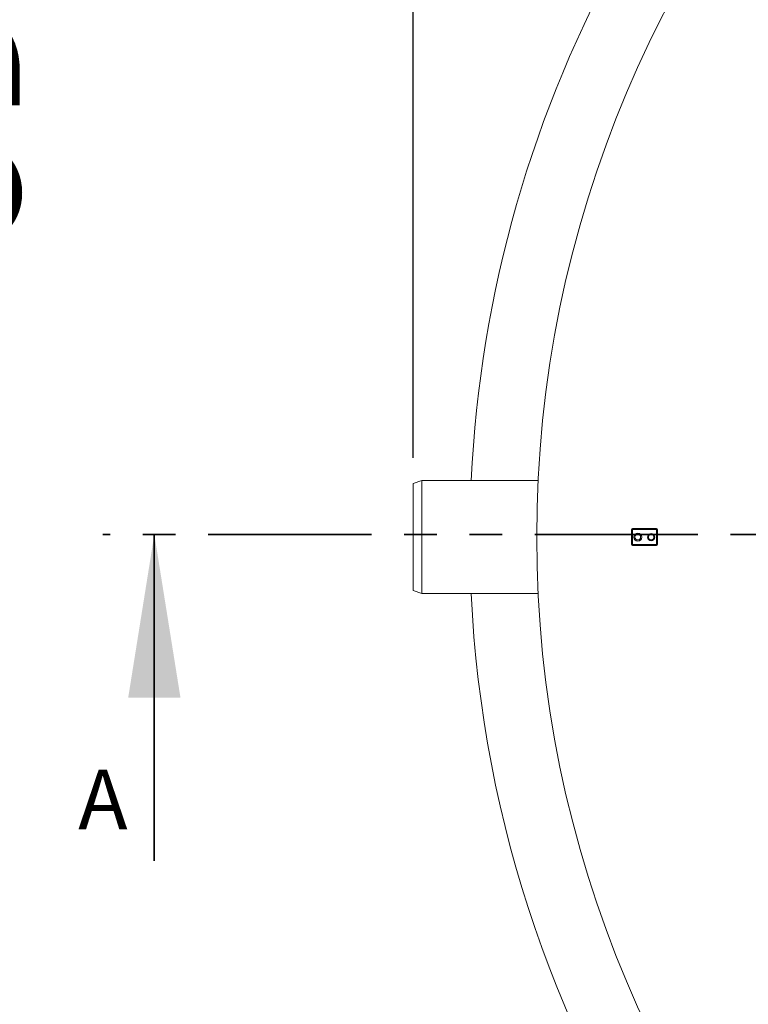
# Model space of a CAD drawing. Units: millimetres. Extents: x 427 to 7116, y 1460 to 4319.
# Drawn here: x 3794 to 4503, y 2280 to 3238 of the extents above; entities that cross this region are included whole.
import ezdxf

# ---------------------------------------------------------------- set-up
doc = ezdxf.new("R2010")
doc.units = ezdxf.units.MM
doc.header["$LTSCALE"] = 25
doc.linetypes.add('SLD-Durchgehend', pattern=[0])
doc.linetypes.add('SLD-Phantom', pattern=[12.7, 6.35, -1.27, 1.27, -1.27, 1.27, -1.27])
doc.layers.add('MAßLINIE_MAßZEICHNUNGEN', color=7, linetype='SLD-Durchgehend')
doc.styles.add('SLDTEXTSTYLE0', font='Opinion Pro')
doc.dimstyles.new('SLDDIMSTYLE0', dxfattribs={"dimtxt": 128.415934, "dimasz": 87.5, "dimexe": 0, "dimexo": 0.0625, "dimgap": 32.103984, "dimtad": 0, "dimdec": 0, "dimrnd": 1e-09, "dimzin": 12, "dimdsep": 46, "dimtxsty": 'SLDTEXTSTYLE0', "dimsah": 1, "dimcen": 0.09, "dimadec": 0, "dimazin": 3, "dimtfac": 1, "dimtdec": 0, "dimtofl": 0, "dimtmove": 0, "dimatfit": 3, "dimfxl": 1, "dimfrac": 2, "dimtolj": 1, "dimtzin": 12, "dimarcsym": 0})
doc.dimstyles.new('SLDDIMSTYLE1', dxfattribs={"dimtxt": 128.415934, "dimasz": 87.5, "dimexe": 0, "dimexo": 0.0625, "dimgap": 32.103984, "dimtad": 0, "dimdec": 0, "dimrnd": 1e-09, "dimzin": 12, "dimdsep": 46, "dimtxsty": 'SLDTEXTSTYLE0', "dimsah": 1, "dimcen": 0.09, "dimadec": 0, "dimazin": 3, "dimtfac": 1, "dimtdec": 0, "dimtmove": 0, "dimatfit": 0, "dimfxl": 1, "dimfrac": 2, "dimtolj": 1, "dimtzin": 12, "dimarcsym": 0})

# ---------------------------------------------------------------- blocks, each defined once
blk = doc.blocks.new('_D')
at = {"layer": 'MAßLINIE_MAßZEICHNUNGEN', "color": 7}
for p, q in [((4176.87, 2811.68), (4176.87, 4269.68)), ((6691.87, 2804.68), (6691.87, 4269.68)), ((4176.87, 4244.68), (5209.53, 4244.68)), ((6691.87, 4244.68), (5601.51, 4244.68))]:
    blk.add_line(p, q, dxfattribs=at)
for points in [[(4176.87, 4244.68), (4264.37, 4207.18), (4264.37, 4282.18)], [(6691.87, 4244.68), (6604.37, 4282.18), (6604.37, 4207.18)]]:
    blk.add_solid(points, dxfattribs=at)
at = {"layer": 'MAßLINIE_MAßZEICHNUNGEN', "color": 7, "insert": (5209.53, 4316.61), "char_height": 132.292, "attachment_point": 1, "style": 'SLDTEXTSTYLE0'}
blk.add_mtext('2515', dxfattribs=at)
blk = doc.blocks.new('_D_9')
at = {"layer": 'MAßLINIE_MAßZEICHNUNGEN', "color": 7}
for p, q in [((3635.26, 2810.03), (3635.26, 3002.62)), ((3441.68, 2810.03), (3660.26, 2810.03)), ((3441.68, 2720.18), (3660.26, 2720.18)), ((3635.26, 2720.18), (3635.26, 2570.18))]:
    blk.add_line(p, q, dxfattribs=at)
for points in [[(3635.26, 2810.03), (3672.76, 2897.53), (3597.76, 2897.53)], [(3635.26, 2720.18), (3597.76, 2632.68), (3672.76, 2632.68)]]:
    blk.add_solid(points, dxfattribs=at)
at = {"layer": 'MAßLINIE_MAßZEICHNUNGEN', "color": 7, "char_height": 132.292, "attachment_point": 1, "rotation": 90, "style": 'SLDTEXTSTYLE0'}
for s, insert in [('90', (3661.94, 3316.2)), ('DN 80', (3464.73, 3007.52)), ('OD ', (3661.94, 3002.62))]:
    blk.add_mtext(s, dxfattribs=dict(at, insert=insert))

msp = doc.modelspace()

# ---------------------------------------------------------------- linework, layer by layer
at = {"color": 7, "linetype": 'SLD-Durchgehend', "lineweight": 18}
for p, q in [((4185.11, 2789.68), (4176.87, 2786.68)), ((4298.23, 2789.68), (4185.11, 2789.68)), ((4185.11, 2679.68), (4185.11, 2789.68)), ((4176.87, 2682.68), (4176.87, 2786.68)), ((4389.9, 2741.93), (4388.9, 2741.93)), ((4388.9, 2727.43), (4388.9, 2741.93)), ((4389.9, 2741.93), (4389.9, 2742.93)), ((4389.9, 2742.93), (4413.4, 2742.93)), ((4389.9, 2741.93), (4389.9, 2727.43)), ((4413.4, 2741.93), (4389.9, 2741.93)), ((4413.4, 2741.93), (4413.4, 2742.93)), ((4413.4, 2727.43), (4413.4, 2741.93)), ((4414.4, 2741.93), (4413.4, 2741.93)), ((4414.4, 2741.93), (4414.4, 2727.43)), ((4389.9, 2727.43), (4388.9, 2727.43)), ((4389.9, 2726.43), (4389.9, 2727.43)), ((4389.9, 2727.43), (4413.4, 2727.43)), ((4413.4, 2726.43), (4389.9, 2726.43)), ((4413.4, 2726.43), (4413.4, 2727.43)), ((4414.4, 2727.43), (4413.4, 2727.43)), ((4176.87, 2682.68), (4185.11, 2679.68)), ((4185.11, 2679.68), (4298.23, 2679.68))]:
    msp.add_line(p, q, dxfattribs=at)
at = {"color": 7, "linetype": 'SLD-Phantom', "lineweight": 35}
msp.add_line((6993.67, 2737.32), (3875.07, 2737.32), dxfattribs=at)
at = {"color": 7, "linetype": 'SLD-Durchgehend', "lineweight": 35}
msp.add_line((3925.07, 2419.82), (3925.07, 2737.32), dxfattribs=at)
at = {"color": 7, "linetype": 'SLD-Durchgehend', "lineweight": 18}
for centre, radius in [((4395.15, 2734.68), 3.96), ((4395.15, 2734.68), 3.93), ((4395.15, 2734.68), 2.75), ((4408.15, 2734.68), 3.5), ((4408.15, 2734.68), 3.15), ((4408.15, 2734.68), 2.65)]:
    msp.add_circle(centre, radius, dxfattribs=at)
for centre, radius, start, end in [((5406.87, 2734.68), 1110, 90, 270), ((5406.87, 2734.68), 1175, 150.73146, 177.31709), ((4389.9, 2741.93), 1, 90, 180), ((4413.4, 2741.93), 1, 0, 90), ((4389.9, 2727.43), 1, 180, 270), ((4413.4, 2727.43), 1, 270, 0), ((5406.87, 2734.68), 1175, 182.68291, 246.80198)]:
    msp.add_arc(centre, radius, start, end, dxfattribs=at)
at = {"color": 7, "linetype": 'SLD-Durchgehend', "lineweight": 35}
msp.add_solid([(3925.07, 2737.32), (3899.67, 2578.57), (3950.47, 2578.57)], dxfattribs=at)

# ---------------------------------------------------------------- texts
at = {"color": 7, "linetype": 'Continuous', "insert": (3851.06, 2508.35), "char_height": 57.79, "attachment_point": 1, "style": 'SLDTEXTSTYLE0'}
msp.add_mtext('A', dxfattribs=at)

# ---------------------------------------------------------------- dimensions: what is measured, and where the dimension line sits
at = {"layer": 'MAßLINIE_MAßZEICHNUNGEN', "color": 7}
dim = msp.add_linear_dim(base=(6691.87, 4244.68), p1=(4176.87, 2786.68), p2=(6691.87, 2779.68), dimstyle='SLDDIMSTYLE0', dxfattribs=at)
dim.commit()
dim.dimension.update_dxf_attribs({"geometry": '_D', "text_midpoint": (5405.52, 4244.68), "dimtype": 160})
dim = msp.add_linear_dim(base=(3635.26, 2810.03), p1=(3416.68, 2720.18), p2=(3416.68, 2810.03), angle=90, text='DN 80\\POD <>', dimstyle='SLDDIMSTYLE1', dxfattribs=at)
dim.commit()
dim.dimension.update_dxf_attribs({"geometry": '_D_9', "text_midpoint": (3635.26, 3257.4), "dimtype": 160})

doc.saveas('drawing.dxf')
